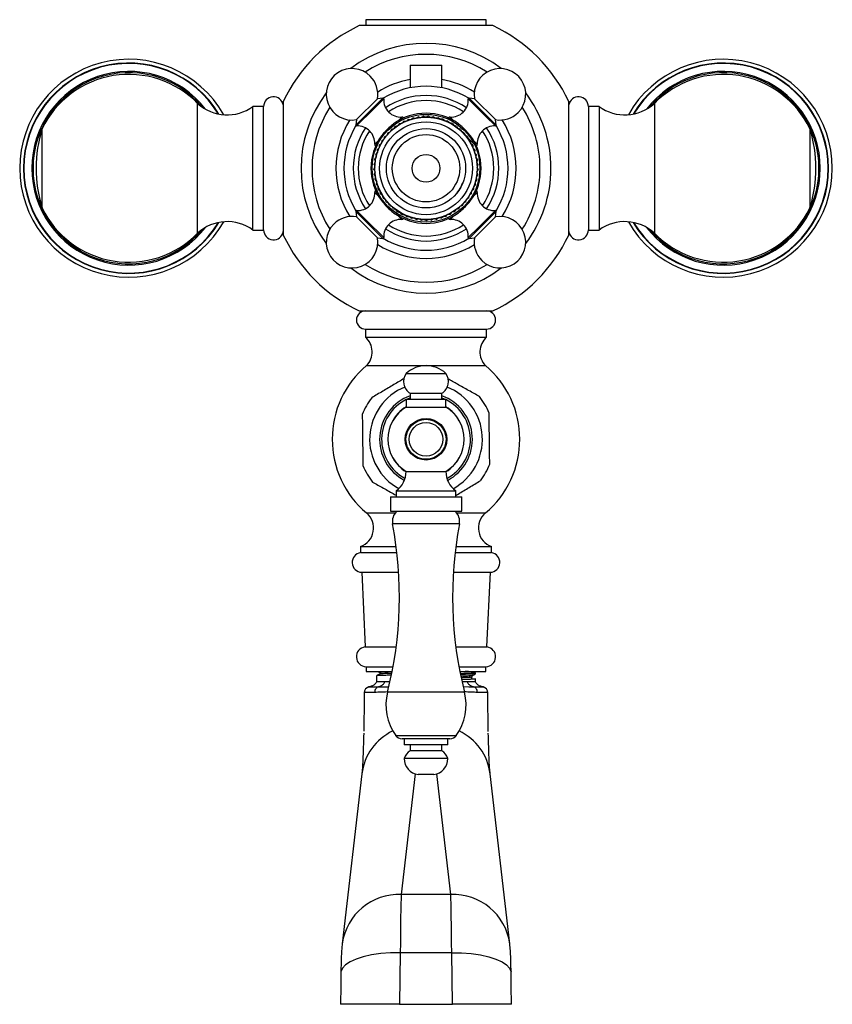
# Model space of a CAD drawing. Units: millimetres. Extents: x 33 to 5532, y 92 to 4170.
# Drawn here: x 2694 to 2899, y 1652 to 1900 of the extents above; entities that cross this region are included whole.
import ezdxf

# ---------------------------------------------------------------- set-up
doc = ezdxf.new("R2010")
doc.units = ezdxf.units.MM
doc.header["$LTSCALE"] = 20

msp = doc.modelspace()

# ---------------------------------------------------------------- linework, layer by layer
at = {"color": 7, "linetype": 'Continuous', "lineweight": 25}
for p, q in [((2813.12, 1898.87), (2779.41, 1898.87)), ((2781.07, 1900.37), (2781.07, 1898.87)), ((2811.47, 1900.37), (2781.07, 1900.37)), ((2811.47, 1898.87), (2811.47, 1900.37)), ((2792.27, 1888.87), (2792.27, 1883.18)), ((2792.27, 1888.87), (2800.27, 1888.87)), ((2800.27, 1883.18), (2800.27, 1888.87)), ((2738.64, 1862.87), (2738.64, 1879.25)), ((2760.27, 1879.72), (2760.27, 1862.87)), ((2778.73, 1875.14), (2784, 1880.4)), ((2785.36, 1880.57), (2784, 1880.4)), ((2808.53, 1880.4), (2807.17, 1880.57)), ((2808.53, 1880.4), (2813.8, 1875.14)), ((2832.27, 1846.01), (2832.27, 1879.72)), ((2853.89, 1879.25), (2853.89, 1862.87)), ((2755.3, 1878.44), (2752.6, 1878.47)), ((2752.6, 1862.87), (2752.6, 1878.47)), ((2755.3, 1862.87), (2755.3, 1878.44)), ((2839.93, 1878.47), (2837.23, 1878.44)), ((2837.23, 1878.44), (2837.23, 1862.87)), ((2839.93, 1878.47), (2839.93, 1862.87)), ((2778.73, 1875.14), (2778.57, 1873.77)), ((2789.59, 1874.2), (2789.19, 1873.65)), ((2789.59, 1874.2), (2790.25, 1874.28)), ((2790.71, 1874.79), (2790.26, 1874.29)), ((2790.63, 1875.57), (2790.62, 1875.59)), ((2790.71, 1874.79), (2791.38, 1874.81)), ((2791.89, 1875.27), (2791.39, 1874.81)), ((2791.89, 1875.27), (2792.56, 1875.22)), ((2793.1, 1875.63), (2792.57, 1875.23)), ((2793.1, 1875.63), (2793.77, 1875.52)), ((2794.35, 1875.88), (2793.78, 1875.53)), ((2794.35, 1875.88), (2795, 1875.71)), ((2795.61, 1876), (2795.01, 1875.71)), ((2795.61, 1876), (2796.24, 1875.77)), ((2796.89, 1876), (2796.26, 1875.77)), ((2796.89, 1876), (2797.49, 1875.71)), ((2798.15, 1875.88), (2797.5, 1875.71)), ((2798.15, 1875.88), (2798.72, 1875.53)), ((2799.4, 1875.64), (2798.73, 1875.53)), ((2799.4, 1875.64), (2799.93, 1875.24)), ((2800.62, 1875.28), (2799.94, 1875.23)), ((2800.62, 1875.28), (2801.11, 1874.82)), ((2801.79, 1874.8), (2801.12, 1874.82)), ((2801.79, 1874.8), (2802.24, 1874.3)), ((2801.92, 1875.59), (2801.9, 1875.57)), ((2802.92, 1874.21), (2802.25, 1874.3)), ((2802.92, 1874.21), (2803.32, 1873.67)), ((2813.97, 1873.77), (2813.8, 1875.14)), ((2699.4, 1862.87), (2699.4, 1872.87)), ((2786.63, 1871.81), (2786.4, 1871.18)), ((2786.63, 1871.81), (2787.24, 1872.08)), ((2787.53, 1872.7), (2787.25, 1872.09)), ((2787.53, 1872.7), (2788.17, 1872.91)), ((2788.52, 1873.5), (2788.18, 1872.92)), ((2788.52, 1873.5), (2789.18, 1873.65)), ((2803.98, 1873.52), (2803.33, 1873.66)), ((2803.98, 1873.52), (2804.33, 1872.94)), ((2804.97, 1872.72), (2804.34, 1872.93)), ((2804.97, 1872.72), (2805.26, 1872.11)), ((2805.88, 1871.84), (2805.27, 1872.11)), ((2805.88, 1871.84), (2806.11, 1871.2)), ((2893.13, 1872.87), (2893.13, 1862.87)), ((2784.47, 1868.68), (2784.98, 1869.12)), ((2785.09, 1869.79), (2784.99, 1869.13)), ((2785.09, 1869.79), (2785.64, 1870.18)), ((2785.81, 1870.84), (2785.64, 1870.19)), ((2785.81, 1870.84), (2786.39, 1871.17)), ((2806.7, 1870.87), (2806.12, 1871.19)), ((2806.7, 1870.87), (2806.87, 1870.21)), ((2806.77, 1870.61), (2808.9, 1868.48)), ((2807.43, 1869.82), (2806.88, 1870.2)), ((2807.43, 1869.82), (2807.53, 1869.16)), ((2808.05, 1868.71), (2807.53, 1869.15)), ((2783.54, 1868.52), (2783.56, 1868.5)), ((2783.57, 1866.31), (2783.99, 1866.83)), ((2783.57, 1866.31), (2783.67, 1865.64)), ((2783.96, 1867.52), (2784.43, 1868)), ((2783.96, 1867.52), (2783.99, 1866.85)), ((2784.47, 1868.68), (2784.43, 1868.01)), ((2808.05, 1868.71), (2808.08, 1868.04)), ((2808.56, 1867.55), (2808.09, 1868.03)), ((2808.56, 1867.55), (2808.53, 1866.87)), ((2808.95, 1866.34), (2808.53, 1866.86)), ((2808.95, 1866.34), (2808.86, 1865.67)), ((2808.97, 1868.5), (2808.99, 1868.52)), ((2783.15, 1863.81), (2783.46, 1864.4)), ((2783.15, 1863.81), (2783.37, 1863.17)), ((2783.3, 1865.07), (2783.67, 1865.63)), ((2783.3, 1865.07), (2783.46, 1864.41)), ((2809.23, 1865.1), (2808.86, 1865.66)), ((2809.23, 1865.1), (2809.07, 1864.44)), ((2809.38, 1863.84), (2809.07, 1864.43)), ((2809.38, 1863.84), (2809.16, 1863.2)), ((2699.4, 1852.87), (2699.4, 1862.87)), ((2738.64, 1846.49), (2738.64, 1862.87)), ((2752.6, 1847.27), (2752.6, 1862.87)), ((2755.3, 1847.29), (2755.3, 1862.87)), ((2760.27, 1862.87), (2760.27, 1846.01)), ((2783.12, 1862.53), (2783.37, 1863.16)), ((2783.12, 1862.53), (2783.4, 1861.92)), ((2783.21, 1861.27), (2783.4, 1861.91)), ((2783.21, 1861.27), (2783.55, 1860.69)), ((2809.32, 1861.3), (2808.99, 1860.72)), ((2809.41, 1862.57), (2809.13, 1861.95)), ((2809.32, 1861.3), (2809.13, 1861.94)), ((2809.41, 1862.57), (2809.16, 1863.19)), ((2837.23, 1862.87), (2837.23, 1847.29)), ((2839.93, 1862.87), (2839.93, 1847.27)), ((2853.89, 1862.87), (2853.89, 1846.49)), ((2893.13, 1862.87), (2893.13, 1852.87)), ((2783.43, 1860.02), (2783.55, 1860.68)), ((2783.43, 1860.02), (2783.82, 1859.47)), ((2783.76, 1858.79), (2783.82, 1859.46)), ((2783.76, 1858.79), (2784.21, 1858.28)), ((2808.78, 1858.82), (2808.33, 1858.31)), ((2809.11, 1860.05), (2808.72, 1859.5)), ((2808.78, 1858.82), (2808.72, 1859.49)), ((2809.11, 1860.05), (2808.98, 1860.71)), ((2783.56, 1857.23), (2783.54, 1857.22)), ((2784.22, 1857.6), (2784.21, 1858.27)), ((2784.22, 1857.6), (2784.71, 1857.14)), ((2784.78, 1856.46), (2784.71, 1857.13)), ((2784.78, 1856.46), (2785.31, 1856.05)), ((2807.77, 1856.49), (2807.23, 1856.08)), ((2807.77, 1856.49), (2807.83, 1857.16)), ((2808.33, 1857.63), (2807.84, 1857.17)), ((2808.33, 1857.63), (2808.33, 1858.3)), ((2808.99, 1857.22), (2808.97, 1857.23)), ((2785.45, 1855.39), (2785.32, 1856.04)), ((2785.45, 1855.39), (2786.02, 1855.03)), ((2786.23, 1854.38), (2786.03, 1855.02)), ((2786.23, 1854.38), (2786.83, 1854.08)), ((2787.09, 1853.45), (2786.83, 1854.07)), ((2805.46, 1853.47), (2805.72, 1854.09)), ((2806.33, 1854.4), (2805.73, 1854.1)), ((2806.33, 1854.4), (2806.52, 1855.04)), ((2807.1, 1855.41), (2806.53, 1855.05)), ((2807.1, 1855.41), (2807.23, 1856.07)), ((2778.57, 1851.97), (2778.73, 1850.6)), ((2787.09, 1853.45), (2787.72, 1853.21)), ((2788.04, 1852.61), (2787.73, 1853.2)), ((2788.04, 1852.61), (2788.69, 1852.43)), ((2789.07, 1851.86), (2788.7, 1852.42)), ((2789.07, 1851.86), (2789.73, 1851.74)), ((2790.17, 1851.22), (2789.74, 1851.74)), ((2802.39, 1851.23), (2802.81, 1851.75)), ((2803.49, 1851.88), (2802.82, 1851.76)), ((2803.49, 1851.88), (2803.86, 1852.44)), ((2804.51, 1852.63), (2803.86, 1852.44)), ((2804.51, 1852.63), (2804.83, 1853.22)), ((2805.46, 1853.47), (2804.84, 1853.23)), ((2813.8, 1850.6), (2813.97, 1851.97)), ((2784, 1845.33), (2778.73, 1850.6)), ((2790.17, 1851.22), (2790.84, 1851.17)), ((2790.62, 1850.15), (2790.63, 1850.16)), ((2791.32, 1850.68), (2790.85, 1851.16)), ((2791.32, 1850.68), (2791.99, 1850.7)), ((2792.52, 1850.26), (2792, 1850.69)), ((2792.52, 1850.26), (2793.19, 1850.34)), ((2793.75, 1849.96), (2793.2, 1850.34)), ((2793.75, 1849.96), (2794.41, 1850.1)), ((2795.01, 1849.78), (2794.42, 1850.1)), ((2795.01, 1849.78), (2795.65, 1849.98)), ((2796.28, 1849.72), (2795.66, 1849.98)), ((2796.28, 1849.72), (2796.9, 1849.98)), ((2797.55, 1849.78), (2796.91, 1849.98)), ((2797.55, 1849.78), (2798.14, 1850.11)), ((2798.81, 1849.97), (2798.15, 1850.11)), ((2798.81, 1849.97), (2799.36, 1850.35)), ((2800.04, 1850.27), (2799.37, 1850.35)), ((2800.04, 1850.27), (2800.56, 1850.7)), ((2801.24, 1850.7), (2800.57, 1850.71)), ((2801.24, 1850.7), (2801.71, 1851.17)), ((2802.39, 1851.23), (2801.72, 1851.18)), ((2801.9, 1850.16), (2801.92, 1850.15)), ((2813.8, 1850.6), (2808.53, 1845.33)), ((2752.6, 1847.27), (2755.3, 1847.29)), ((2837.23, 1847.29), (2839.93, 1847.27)), ((2784, 1845.33), (2785.36, 1845.17)), ((2807.17, 1845.17), (2808.53, 1845.33)), ((2779.41, 1826.87), (2813.12, 1826.87)), ((2781.02, 1822.27), (2781.02, 1820.27)), ((2781.02, 1822.27), (2811.52, 1822.27)), ((2811.52, 1820.27), (2811.52, 1822.27)), ((2781.02, 1820.27), (2811.52, 1820.27)), ((2781.27, 1813.07), (2811.27, 1813.07)), ((2791.27, 1811.07), (2796.27, 1811.07)), ((2796.27, 1811.07), (2801.27, 1811.07)), ((2791.27, 1804.57), (2791.27, 1802.57)), ((2791.27, 1804.57), (2796.27, 1804.57)), ((2792.27, 1806.07), (2792.27, 1804.57)), ((2792.27, 1806.07), (2796.27, 1806.07)), ((2796.27, 1806.07), (2800.27, 1806.07)), ((2796.27, 1804.57), (2801.27, 1804.57)), ((2800.27, 1804.57), (2800.27, 1806.07)), ((2800.27, 1804.93), (2801.11, 1804.57)), ((2801.27, 1802.57), (2801.27, 1804.57)), ((2791.27, 1802.57), (2796.27, 1802.57)), ((2796.27, 1802.57), (2801.27, 1802.57)), ((2791.27, 1786.37), (2796.27, 1786.37)), ((2796.27, 1786.37), (2801.27, 1786.37)), ((2787.27, 1779.97), (2787.27, 1776.37)), ((2787.27, 1779.97), (2796.27, 1779.97)), ((2788.77, 1781.47), (2788.77, 1779.97)), ((2788.77, 1781.47), (2796.27, 1781.47)), ((2796.27, 1781.47), (2803.77, 1781.47)), ((2796.27, 1779.97), (2805.27, 1779.97)), ((2803.77, 1779.97), (2803.77, 1781.47)), ((2805.27, 1776.37), (2805.27, 1779.97)), ((2787.27, 1776.37), (2796.27, 1776.37)), ((2788.99, 1776.37), (2788.87, 1776.25)), ((2803.66, 1776.25), (2788.87, 1776.25)), ((2796.27, 1776.37), (2805.27, 1776.37)), ((2803.66, 1776.25), (2803.54, 1776.37)), ((2779.77, 1767.37), (2779.77, 1765.87)), ((2779.77, 1767.37), (2788.75, 1767.37)), ((2803.78, 1767.37), (2812.77, 1767.37)), ((2812.77, 1765.87), (2812.77, 1767.37)), ((2779.77, 1765.87), (2788.93, 1765.87)), ((2803.6, 1765.87), (2812.77, 1765.87)), ((2780.04, 1760.9), (2780.89, 1742.05)), ((2780.04, 1760.9), (2789.37, 1760.9)), ((2803.16, 1760.9), (2812.5, 1760.9)), ((2811.65, 1742.05), (2812.5, 1760.9)), ((2780.89, 1742.05), (2788.74, 1742.05)), ((2803.79, 1742.05), (2811.65, 1742.05)), ((2781.17, 1737.07), (2781.17, 1735.87)), ((2781.17, 1737.07), (2787.96, 1737.07)), ((2804.57, 1737.07), (2811.37, 1737.07)), ((2811.37, 1735.87), (2811.37, 1737.07)), ((2781.17, 1735.87), (2787.73, 1735.87)), ((2783.77, 1734.74), (2783.77, 1733.37)), ((2804.8, 1735.87), (2811.37, 1735.87)), ((2808.77, 1735.31), (2808.77, 1735.5)), ((2808.77, 1733.37), (2808.77, 1734)), ((2780.7, 1730.51), (2780.68, 1730.5)), ((2781.88, 1731.97), (2781.88, 1731.97)), ((2781.88, 1731.97), (2781.88, 1731.97)), ((2810.65, 1731.97), (2810.65, 1731.97)), ((2810.65, 1731.97), (2810.65, 1731.97)), ((2811.86, 1730.5), (2811.83, 1730.51)), ((2796.27, 1718.87), (2790.24, 1718.87)), ((2790.77, 1718.87), (2790.77, 1717.37)), ((2801.77, 1717.37), (2790.77, 1717.37)), ((2792.27, 1717.37), (2792.27, 1715.87)), ((2802.29, 1718.87), (2796.27, 1718.87)), ((2800.27, 1715.87), (2800.27, 1717.37)), ((2801.77, 1717.37), (2801.77, 1718.87)), ((2800.27, 1715.87), (2792.27, 1715.87)), ((2801.77, 1713.87), (2790.77, 1713.87)), ((2780.08, 1710.02), (2775.12, 1667.17)), ((2798.27, 1709.87), (2794.27, 1709.87)), ((2812.45, 1710.02), (2812.42, 1710.27)), ((2817.41, 1667.17), (2812.45, 1710.02)), ((2802.51, 1679.59), (2790.02, 1679.59)), ((2789.78, 1664.89), (2789.58, 1651.87)), ((2802.75, 1664.89), (2789.78, 1664.89)), ((2802.95, 1651.87), (2802.75, 1664.89)), ((2774.81, 1660.09), (2774.8, 1659.79)), ((2817.73, 1659.79), (2817.72, 1660.09)), ((2774.8, 1659.79), (2774.75, 1656.46)), ((2817.78, 1656.46), (2817.73, 1659.79)), ((2774.75, 1656.46), (2774.68, 1651.87)), ((2774.75, 1656.41), (2774.68, 1651.87)), ((2774.75, 1656.41), (2774.75, 1656.46)), ((2817.85, 1651.87), (2817.78, 1656.46)), ((2817.78, 1656.46), (2817.78, 1656.41)), ((2817.85, 1651.87), (2817.78, 1656.41)), ((2789.58, 1651.87), (2774.68, 1651.87)), ((2789.58, 1651.87), (2802.95, 1651.87)), ((2817.85, 1651.87), (2802.95, 1651.87))]:
    msp.add_line(p, q, dxfattribs=at)
at = {"color": 8, "linetype": 'Continuous', "lineweight": 25}
for p, q in [((2778.57, 1873.77), (2785.36, 1880.57)), ((2785.59, 1880.36), (2783.11, 1877.88)), ((2811.28, 1876.02), (2806.94, 1880.36)), ((2807.17, 1880.57), (2813.97, 1873.77)), ((2783.11, 1877.88), (2778.77, 1873.55)), ((2789.25, 1874.87), (2790.17, 1875.79)), ((2802.36, 1875.79), (2803.28, 1874.87)), ((2813.76, 1873.55), (2811.28, 1876.02)), ((2783.34, 1868.96), (2784.27, 1869.89)), ((2808.26, 1869.89), (2809.19, 1868.96)), ((2784.27, 1855.85), (2783.34, 1856.78)), ((2809.19, 1856.78), (2808.26, 1855.85)), ((2785.36, 1845.17), (2778.57, 1851.97)), ((2778.77, 1852.19), (2781.25, 1849.71)), ((2813.97, 1851.97), (2807.17, 1845.17)), ((2809.42, 1847.85), (2813.76, 1852.19)), ((2781.25, 1849.71), (2785.59, 1845.38)), ((2790.17, 1849.94), (2789.25, 1850.87)), ((2803.28, 1850.87), (2802.36, 1849.94)), ((2806.94, 1845.38), (2809.42, 1847.85)), ((2781.27, 1775.87), (2788.51, 1775.87)), ((2804.02, 1775.87), (2811.27, 1775.87)), ((2804.71, 1773.12), (2787.82, 1773.12)), ((2785.81, 1733.37), (2787.18, 1733.37)), ((2805.47, 1733.37), (2806.72, 1733.37)), ((2805.97, 1730.67), (2786.56, 1730.67)), ((2788.62, 1719.71), (2796.27, 1719.71)), ((2796.27, 1719.71), (2803.92, 1719.71)), ((2793.55, 1710.03), (2790.02, 1679.59)), ((2802.51, 1679.59), (2798.98, 1710.03))]:
    msp.add_line(p, q, dxfattribs=at)
at = {"color": 7, "linetype": 'Continuous', "lineweight": 25, "flags": 128}
for points in [[(2791.43, 1804.57), (2792.21, 1804.91), (2792.27, 1804.93)], [(2789.78, 1664.89), (2787.27, 1664.85), (2784.83, 1664.66), (2782.54, 1664.33), (2780.44, 1663.86), (2778.61, 1663.27), (2777.1, 1662.58), (2775.94, 1661.8), (2775.17, 1660.97), (2774.81, 1660.09)], [(2802.75, 1664.89), (2805.26, 1664.85), (2807.7, 1664.66), (2809.99, 1664.33), (2812.09, 1663.86), (2813.92, 1663.27), (2815.44, 1662.58), (2816.6, 1661.8), (2817.37, 1660.97), (2817.72, 1660.09)]]:
    msp.add_lwpolyline(points, dxfattribs=at)
at = {"color": 8, "linetype": 'Continuous', "lineweight": 25, "flags": 128}
msp.add_lwpolyline([(2805.74, 1732.04), (2807.06, 1732.01), (2808.26, 1731.99), (2808.26, 1731.99), (2808.26, 1731.99)], dxfattribs=at)
at = {"color": 7, "linetype": 'Continuous', "lineweight": 25}
for centre, radius in [((2796.27, 1862.87), 13.6), ((2796.27, 1862.87), 12.9), ((2796.27, 1862.87), 11.71), ((2796.27, 1862.87), 10), ((2796.27, 1862.87), 8.5), ((2796.27, 1862.87), 3.5), ((2796.27, 1794.47), 5.25), ((2796.27, 1794.47), 5.05), ((2796.27, 1794.47), 4.25)]:
    msp.add_circle(centre, radius, dxfattribs=at)
for centre, radius, start, end in [((2796.27, 1862.87), 39.75, 115.0876, 154.9124), ((2796.27, 1862.87), 39.75, 25.0876, 64.9124), ((2796.27, 1862.87), 31.53, 52.9446, 127.0554), ((2796.27, 1862.87), 28.75, 57.6292, 122.3708), ((2721.27, 1862.87), 27.5, 29.4109, 180), ((2871.27, 1862.87), 27.5, 209.4109, 150.5891), ((2721.27, 1862.26), 24.3, 44.3488, 154.1209), ((2777.6, 1881.54), 6.5, 45, 280.0349), ((2777.6, 1881.54), 6.5, 349.9651, 45), ((2814.93, 1881.54), 6.5, 315, 190.0349), ((2871.27, 1862.26), 24.3, 25.8791, 135.6512), ((2796.27, 1862.87), 22.75, 100.1263, 122.3992), ((2796.27, 1862.87), 22.75, 57.6008, 79.8737), ((2796.27, 1862.87), 31.53, 142.9446, 217.0554), ((2796.27, 1862.87), 20.7, 90, 121.3748), ((2796.27, 1862.87), 18.36, 90, 123.7433), ((2796.27, 1862.87), 20.7, 58.6252, 90), ((2796.27, 1862.87), 18.36, 56.2567, 90), ((2796.27, 1862.87), 31.53, 0, 37.0554), ((2746.1, 1887.34), 11, 227.3423, 306.2617), ((2757.8, 1878.42), 2.5, 9.8689, 179.4271), ((2785.39, 1880.37), 0.2, 356.9847, 96.8924), ((2789.93, 1880.13), 4.34, 176.9847, 273.2791), ((2796.27, 1862.87), 17.1, 90, 123.599), ((2796.27, 1862.87), 17.1, 56.401, 90), ((2802.6, 1880.13), 4.34, 266.7209, 3.0153), ((2807.14, 1880.37), 0.2, 83.1076, 183.0153), ((2834.73, 1878.42), 2.5, 0.5729, 170.1311), ((2846.43, 1887.34), 11, 233.7383, 312.6577), ((2796.27, 1862.87), 28.75, 147.6292, 212.3708), ((2796.27, 1862.87), 13.9, 54.0209, 125.9791), ((2814.93, 1881.54), 6.5, 259.9651, 315), ((2796.27, 1862.87), 28.75, 0, 32.3708), ((2796.27, 1862.87), 22.75, 147.6008, 212.3992), ((2778.76, 1873.75), 0.2, 173.1076, 273.0153), ((2790.2, 1875.29), 0.5, 33.4949, 93.2791), ((2802.33, 1875.29), 0.5, 86.7209, 146.5051), ((2813.77, 1873.75), 0.2, 266.9847, 6.8924), ((2796.27, 1862.87), 22.75, 327.6008, 32.3992), ((2731.99, 1862.87), 34.08, 162.9385, 197.0615), ((2796.27, 1862.87), 20.7, 148.6252, 211.3748), ((2796.27, 1862.87), 18.36, 146.2567, 213.7433), ((2779, 1869.21), 4.34, 356.7209, 93.0153), ((2796.27, 1862.87), 17.1, 146.401, 213.599), ((2813.53, 1869.21), 4.34, 86.9847, 183.2791), ((2796.27, 1862.87), 17.1, 326.401, 33.599), ((2796.27, 1862.87), 18.36, 326.2567, 33.7433), ((2796.27, 1862.87), 20.7, 328.6252, 31.3748), ((2860.55, 1862.87), 34.08, 342.9385, 17.0615), ((2796.27, 1862.87), 13.9, 144.0209, 215.9791), ((2783.84, 1868.93), 0.5, 176.7209, 236.5051), ((2796.27, 1862.87), 13.9, 324.0209, 35.9791), ((2808.69, 1868.93), 0.5, 303.4949, 3.2791), ((2721.27, 1862.87), 27.5, 180, 330.5891), ((2796.27, 1862.87), 28.75, 327.6292, 0), ((2796.27, 1862.87), 31.53, 322.9446, 0), ((2796.27, 1862.87), 10, 315, 337.9151), ((2779, 1856.53), 4.34, 266.9847, 3.2791), ((2783.84, 1856.81), 0.5, 123.4949, 183.2791), ((2808.69, 1856.81), 0.5, 356.7209, 56.5051), ((2813.53, 1856.53), 4.34, 176.7209, 273.0153), ((2721.27, 1863.47), 24.3, 205.8791, 315.6512), ((2778.76, 1851.99), 0.2, 86.9847, 186.8924), ((2796.27, 1862.87), 13.9, 234.0209, 305.9791), ((2813.77, 1851.99), 0.2, 353.1076, 93.0153), ((2871.27, 1863.47), 24.3, 224.3488, 334.1209), ((2746.1, 1838.4), 11, 53.7383, 132.6577), ((2777.6, 1844.2), 6.5, 79.9651, 135), ((2789.93, 1845.61), 4.34, 86.7209, 183.0153), ((2790.2, 1850.44), 0.5, 266.7209, 326.5051), ((2802.33, 1850.44), 0.5, 213.4949, 273.2791), ((2802.6, 1845.61), 4.34, 356.9847, 93.2791), ((2814.93, 1844.2), 6.5, 225, 100.0349), ((2846.43, 1838.4), 11, 47.3423, 126.2617), ((2757.8, 1847.32), 2.5, 180.5729, 350.1311), ((2777.6, 1844.2), 6.5, 135, 10.0349), ((2796.27, 1862.87), 18.36, 236.2567, 303.7433), ((2796.27, 1862.87), 17.1, 236.401, 303.599), ((2834.73, 1847.32), 2.5, 189.8689, 359.4271), ((2796.27, 1862.87), 39.75, 205.0876, 244.9124), ((2785.39, 1845.37), 0.2, 263.1076, 3.0153), ((2796.27, 1862.87), 20.7, 238.6252, 301.3748), ((2807.14, 1845.37), 0.2, 176.9847, 276.8924), ((2814.93, 1844.2), 6.5, 169.9651, 225), ((2796.27, 1862.87), 39.75, 295.0876, 334.9124), ((2796.27, 1862.87), 22.75, 237.6008, 302.3992), ((2796.27, 1862.87), 31.53, 232.9446, 307.0554), ((2796.27, 1862.87), 28.75, 237.6292, 302.3708), ((2781.02, 1824.57), 2.3, 90, 270), ((2811.52, 1824.57), 2.3, 270, 90), ((2777.68, 1816.55), 5, 315.8983, 48.079), ((2814.86, 1816.55), 5, 131.921, 224.1017), ((2796.9, 1794.47), 24.3, 130.0546, 229.9454), ((2796.27, 1805.82), 7.25, 46.3972, 133.6028), ((2795.63, 1794.47), 24.3, 310.0546, 49.9454), ((2794.11, 1809.04), 3.5, 144.5004, 238.1194), ((2798.42, 1809.04), 3.5, 301.8806, 35.4996), ((2796.27, 1794.47), 14.22, 112.138, 241.1782), ((2796.27, 1794.47), 14.23, 298.8218, 67.862), ((2796.27, 1794.47), 17.25, 142.6014, 158.7093), ((2796.27, 1794.47), 11.2, 116.5148, 241.9384), ((2796.27, 1794.47), 11.2, 298.0616, 63.4852), ((2796.27, 1794.47), 17.25, 22.6014, 38.7093), ((2796, 1794.47), 9.38, 120.282, 239.718), ((2796.54, 1794.47), 9.38, 300.282, 59.718), ((2796.27, 1794.47), 17.25, 202.6014, 218.7093), ((2796.27, 1794.47), 17.25, 322.6014, 338.7093), ((2785.21, 1786.37), 6.05, 305.9383, 0), ((2807.32, 1786.37), 6.05, 180, 234.0617), ((2778.03, 1772.06), 5, 290.3217, 49.6623), ((2791.13, 1773.75), 3.36, 132.102, 190.8284), ((2801.4, 1773.75), 3.36, 349.1716, 47.898), ((2814.5, 1772.06), 5, 130.3377, 249.6783), ((2691.72, 1754.74), 97.84, 345.7584, 10.8284), ((2900.81, 1754.74), 97.84, 169.1716, 194.2416), ((2780.14, 1763.4), 2.5, 98.5679, 267.6513), ((2812.39, 1763.4), 2.5, 272.3487, 81.4321), ((2781.2, 1739.57), 2.5, 97.2107, 269.2255), ((2811.33, 1739.57), 2.5, 270.7745, 82.7893), ((2782.17, 1730.5), 1.5, 101.2572, 180.0185), ((2799.41, 1727.41), 13.26, 165.7584, 215.4968), ((2793.12, 1727.41), 13.26, 324.5032, 14.2416), ((2810.36, 1730.5), 1.5, 359.9815, 78.7428), ((2790.24, 1720.87), 2, 215.4968, 270), ((2802.29, 1720.87), 2, 270, 324.5032), ((2794.56, 1712.59), 4, 124.9201, 161.3401), ((2797.98, 1712.59), 4, 18.6599, 55.0799), ((2794.78, 1713.85), 4.01, 179.7002, 262.6717), ((2797.75, 1713.85), 4.01, 277.3283, 0.2998)]:
    msp.add_arc(centre, radius, start, end, dxfattribs=at)
at = {"color": 8, "linetype": 'Continuous', "lineweight": 25}
for centre, radius, start, end in [((2721.27, 1862.87), 26.55, 30.9777, 329.0223), ((2721.27, 1862.87), 26.45, 31.1847, 328.8153), ((2871.27, 1862.87), 26.55, 0, 149.0223), ((2871.27, 1862.87), 26.45, 0, 148.8153), ((2721.27, 1862.87), 24.45, 37.6136, 322.3864), ((2721.27, 1862.87), 24.14, 39.756, 320.244), ((2871.27, 1862.87), 24.45, 0, 142.3864), ((2871.27, 1862.87), 24.14, 0, 140.244), ((2871.27, 1862.87), 26.55, 210.9777, 0), ((2871.27, 1862.87), 26.45, 211.1847, 0), ((2871.27, 1862.87), 24.45, 217.6136, 0), ((2871.27, 1862.87), 24.14, 219.756, 0), ((2796.27, 1794.47), 11.7, 109.9915, 242.3055), ((2796.27, 1794.47), 11.7, 297.6945, 70.0085), ((2796.27, 1794.47), 9.62, 121.309, 153.9459), ((2796.27, 1794.47), 9.62, 26.0541, 58.691), ((2796.27, 1794.47), 9.62, 206.0541, 238.6827), ((2796.27, 1794.47), 9.62, 301.3173, 333.9459), ((2793.89, 1708.29), 13.92, 115.5588, 172.8523), ((2798.64, 1708.29), 13.92, 7.1477, 64.4412), ((2789.43, 1665.16), 14.44, 87.624, 172.0067), ((2803.11, 1665.16), 14.44, 7.9923, 92.3761)]:
    msp.add_arc(centre, radius, start, end, dxfattribs=at)
at = {"color": 7, "linetype": 'Continuous', "lineweight": 25}
for centre, start_param, end_param in [((2790.16, 1656.02), 0.339837, 1.208121), ((2802.37, 1656.02), 5.075064, 5.943348)]:
    msp.add_ellipse(centre, major_axis=(0, 25), ratio=0.016364, start_param=start_param, end_param=end_param, dxfattribs=at)
for points, knots in [([(2788.1, 1874.12), (2787.7, 1873.78), (2786.91, 1873.12), (2785.82, 1872.01), (2785.26, 1871.33), (2785.02, 1871.03)], [0, 0, 0, 0, 0.365023, 0.730378, 1, 1, 1, 1]), ([(2807.51, 1871.03), (2807.18, 1871.43), (2806.52, 1872.23), (2805.41, 1873.31), (2804.72, 1873.88), (2804.43, 1874.12)], [0, 0, 0, 0, 0.365023, 0.730378, 1, 1, 1, 1]), ([(2785.02, 1854.7), (2785.35, 1854.31), (2786.01, 1853.51), (2787.12, 1852.43), (2787.81, 1851.86), (2788.1, 1851.62)], [0, 0, 0, 0, 0.365023, 0.730378, 1, 1, 1, 1]), ([(2804.43, 1851.62), (2804.83, 1851.95), (2805.62, 1852.62), (2806.71, 1853.73), (2807.27, 1854.41), (2807.51, 1854.7)], [0, 0, 0, 0, 0.365023, 0.730378, 1, 1, 1, 1]), ([(2790.77, 1809.81), (2789.91, 1809.3), (2788.11, 1808.24), (2785.32, 1806.58), (2783.49, 1805.5), (2782.56, 1804.95)], [0, 0, 0, 0, 0.311946, 0.650451, 1, 1, 1, 1]), ([(2809.73, 1805.26), (2808.83, 1805.76), (2807.03, 1806.77), (2804.33, 1808.29), (2802.58, 1809.27), (2801.78, 1809.72)], [0, 0, 0, 0, 0.346999, 0.700947, 1, 1, 1, 1]), ([(2780.19, 1800.73), (2780.21, 1799.61), (2780.23, 1797.34), (2780.27, 1793.94), (2780.31, 1790.74), (2780.33, 1788.81), (2780.34, 1787.84)], [0, 0, 0, 0, 0.2670656, 0.5412165, 0.7678843, 1, 1, 1, 1]), ([(2812.34, 1788.2), (2812.33, 1789.33), (2812.3, 1791.6), (2812.26, 1794.99), (2812.22, 1798.2), (2812.2, 1800.12), (2812.19, 1801.1)], [0, 0, 0, 0, 0.267066, 0.541217, 0.767884, 1, 1, 1, 1]), ([(2782.8, 1783.68), (2783.7, 1783.18), (2785.5, 1782.16), (2787.54, 1781.02), (2788.63, 1780.41), (2788.77, 1780.33)], [0, 0, 0, 0, 0.460978, 0.931186, 1, 1, 1, 1]), ([(2803.77, 1780.31), (2803.96, 1780.43), (2805.09, 1781.1), (2807.21, 1782.36), (2809.04, 1783.44), (2809.97, 1783.99)], [0, 0, 0, 0, 0.092824, 0.539131, 1, 1, 1, 1]), ([(2787.44, 1734.93), (2786.98, 1734.92), (2785.62, 1734.88), (2784.36, 1734.82), (2783.64, 1734.77), (2783.8, 1734.75), (2783.82, 1734.74)], [0, 0, 0, 0, 0.19734, 0.577279, 0.953692, 1, 1, 1, 1]), ([(2784.59, 1735.22), (2784.45, 1735.14), (2784.18, 1734.99), (2783.91, 1734.83), (2783.77, 1734.75)], [0, 0, 0, 0, 0.501824, 1, 1, 1, 1]), ([(2784.19, 1735.87), (2784.2, 1735.86), (2784.34, 1735.77), (2784.5, 1735.69), (2784.63, 1735.61)], [0, 0, 0, 0, 0.091645, 1, 1, 1, 1]), ([(2784.58, 1735.59), (2784.58, 1735.53), (2784.58, 1735.4), (2784.58, 1735.28), (2784.58, 1735.22)], [0, 0, 0, 0, 0.507429, 1, 1, 1, 1]), ([(2787.52, 1735.39), (2787.31, 1735.38), (2787.04, 1735.37), (2786.15, 1735.34), (2785, 1735.29), (2784.72, 1735.25), (2784.59, 1735.22)], [0, 0, 0, 0, 0.110468, 0.141438, 0.574398, 1, 1, 1, 1]), ([(2787.58, 1735.76), (2786.98, 1735.74), (2785.66, 1735.7), (2784.75, 1735.65), (2784.74, 1735.62), (2784.73, 1735.61)], [0, 0, 0, 0, 0.3971333, 0.8661105, 1, 1, 1, 1]), ([(2806.95, 1735.87), (2806.63, 1735.85), (2806.16, 1735.82), (2805.26, 1735.8), (2805, 1735.79)], [0, 0, 0, 0, 0.701235, 1, 1, 1, 1]), ([(2808.71, 1735.5), (2808.73, 1735.49), (2808.9, 1735.47), (2808.31, 1735.43), (2807.05, 1735.36), (2806, 1735.33), (2805.15, 1735.31), (2805.09, 1735.31)], [0, 0, 0, 0, 0.044439, 0.416559, 0.671165, 0.977915, 1, 1, 1, 1]), ([(2808.71, 1735.31), (2808.73, 1735.3), (2808.9, 1735.28), (2808.18, 1735.23), (2806.93, 1735.17), (2805.58, 1735.13), (2805.13, 1735.12)], [0, 0, 0, 0, 0.045202, 0.423711, 0.805826, 1, 1, 1, 1]), ([(2807.93, 1734.83), (2807.79, 1734.81), (2807.49, 1734.76), (2806.4, 1734.71), (2805.4, 1734.68), (2805.22, 1734.67)], [0, 0, 0, 0, 0.441216, 0.895766, 1, 1, 1, 1]), ([(2807.94, 1734.08), (2807.82, 1734.16), (2807.58, 1734.32), (2807.31, 1734.47), (2807.18, 1734.55)], [0, 0, 0, 0, 0.498996, 1, 1, 1, 1]), ([(2807.94, 1735.58), (2807.82, 1735.66), (2807.68, 1735.76), (2807.51, 1735.85), (2807.48, 1735.87)], [0, 0, 0, 0, 0.816421, 1, 1, 1, 1]), ([(2807.94, 1734.83), (2808.08, 1734.91), (2808.35, 1735.06), (2808.62, 1735.22), (2808.76, 1735.3)], [0, 0, 0, 0, 0.498161, 1, 1, 1, 1]), ([(2807.95, 1734.46), (2807.95, 1734.53), (2807.95, 1734.65), (2807.95, 1734.77), (2807.95, 1734.83)], [0, 0, 0, 0, 0.5025073, 1, 1, 1, 1]), ([(2783.77, 1733.37), (2783.76, 1733.3), (2783.75, 1733.15), (2783.61, 1732.85), (2783.25, 1732.48), (2782.62, 1732.16), (2782.12, 1732.03), (2781.85, 1731.97)], [0, 0, 0, 0, 0.081564, 0.171759, 0.391823, 0.67411, 1, 1, 1, 1]), ([(2784.27, 1731.99), (2784.55, 1732.07), (2784.95, 1732.2), (2785.4, 1732.52), (2785.63, 1732.79), (2785.79, 1733.07), (2785.8, 1733.28), (2785.81, 1733.37)], [0, 0, 0, 0, 0.412502, 0.598659, 0.756061, 0.887096, 1, 1, 1, 1]), ([(2807.9, 1734.46), (2807.92, 1734.46), (2808.08, 1734.44), (2807.38, 1734.39), (2806.43, 1734.33), (2805.45, 1734.31), (2805.29, 1734.3)], [0, 0, 0, 0, 0.05008, 0.479942, 0.913899, 1, 1, 1, 1]), ([(2808.71, 1734), (2808.73, 1733.99), (2808.9, 1733.97), (2808.29, 1733.93), (2807.13, 1733.87), (2805.99, 1733.83), (2805.39, 1733.82)], [0, 0, 0, 0, 0.046439, 0.435311, 0.701378, 1, 1, 1, 1]), ([(2806.72, 1733.37), (2806.73, 1733.28), (2806.75, 1733.07), (2806.9, 1732.79), (2807.14, 1732.52), (2807.58, 1732.2), (2807.98, 1732.07), (2808.26, 1731.99)], [0, 0, 0, 0, 0.112904, 0.243939, 0.401341, 0.587498, 1, 1, 1, 1]), ([(2810.68, 1731.97), (2810.41, 1732.03), (2809.91, 1732.16), (2809.28, 1732.48), (2808.92, 1732.85), (2808.78, 1733.15), (2808.77, 1733.3), (2808.77, 1733.37)], [0, 0, 0, 0, 0.3258893, 0.608178, 0.8282427, 0.918437, 1, 1, 1, 1]), ([(2780.66, 1730.71), (2780.66, 1730.23), (2780.66, 1728.84), (2780.64, 1726.56), (2780.61, 1723.94), (2780.58, 1722), (2780.56, 1721), (2780.55, 1720.79)], [0, 0, 0, 0, 0.138607, 0.402243, 0.66564, 0.928378, 1, 1, 1, 1]), ([(2781.88, 1731.97), (2781.95, 1731.97), (2782.06, 1731.97), (2783.11, 1731.98), (2783.92, 1731.98), (2784.27, 1731.99)], [0, 0, 0, 0, 0.472552, 0.773503, 1, 1, 1, 1]), ([(2808.26, 1731.99), (2808.65, 1731.98), (2809.46, 1731.98), (2810.48, 1731.97), (2810.58, 1731.97), (2810.65, 1731.97)], [0, 0, 0, 0, 0.260029, 0.527465, 1, 1, 1, 1]), ([(2811.98, 1720.76), (2811.96, 1721.55), (2811.93, 1723.15), (2811.9, 1725.73), (2811.88, 1728.27), (2811.87, 1729.94), (2811.87, 1730.71)], [0, 0, 0, 0, 0.254565, 0.51602, 0.778457, 1, 1, 1, 1]), ([(2780.55, 1720.32), (2780.52, 1719.09), (2780.45, 1716.59), (2780.33, 1713.69), (2780.22, 1711.53), (2780.14, 1710.61), (2780.1, 1710.2)], [0, 0, 0, 0, 0.285972, 0.579949, 0.815262, 1, 1, 1, 1]), ([(2812.44, 1710.14), (2812.41, 1710.46), (2812.32, 1711.34), (2812.21, 1713.38), (2812.1, 1716.08), (2812.03, 1718.43), (2811.99, 1719.91), (2811.98, 1720.32)], [0, 0, 0, 0, 0.153767, 0.428325, 0.666379, 0.909318, 1, 1, 1, 1]), ([(2780.12, 1710.36), (2780.11, 1710.34), (2780.1, 1710.16), (2780.09, 1710.09), (2780.08, 1710.02)], [0, 0, 0, 0, 0.127219, 1, 1, 1, 1]), ([(2774.96, 1665.11), (2774.95, 1664.94), (2774.89, 1664.15), (2774.84, 1662.27), (2774.81, 1660.59), (2774.81, 1660.09)], [0, 0, 0, 0, 0.16254, 0.747853, 1, 1, 1, 1]), ([(2775.12, 1667.17), (2775.1, 1666.92), (2775.02, 1666.23), (2774.98, 1665.55), (2774.96, 1665.11)], [0, 0, 0, 0, 0.3652205, 1, 1, 1, 1]), ([(2817.57, 1665.13), (2817.57, 1665.23), (2817.53, 1665.96), (2817.47, 1666.61), (2817.41, 1667.17)], [0, 0, 0, 0, 0.133922, 1, 1, 1, 1]), ([(2817.72, 1660.09), (2817.72, 1660.59), (2817.69, 1662.26), (2817.64, 1664.16), (2817.58, 1664.95), (2817.57, 1665.13)], [0, 0, 0, 0, 0.24688, 0.830351, 1, 1, 1, 1])]:
    msp.add_open_spline(points, degree=3, knots=knots, dxfattribs=at)
at = {"color": 8, "linetype": 'Continuous', "lineweight": 25}
for points in [[(2783.77, 1733.37), (2783.86, 1733.37), (2784.04, 1733.37), (2785.22, 1733.37), (2785.81, 1733.37)], [(2806.72, 1733.37), (2807.31, 1733.37), (2808.49, 1733.37), (2808.67, 1733.37), (2808.77, 1733.37)]]:
    msp.add_open_spline(points, degree=3, dxfattribs=at)
for points, knots in [([(2783.3, 1730.59), (2783.3, 1730.59), (2782.83, 1730.58), (2781.98, 1730.56), (2781.15, 1730.53), (2780.71, 1730.52), (2780.7, 1730.51), (2780.7, 1730.51)], [0, 0, 0, 0, 0.0018772, 0.2785377, 0.5632351, 0.8126532, 1, 1, 1, 1]), ([(2786.45, 1730.7), (2785.93, 1730.68), (2784.73, 1730.64), (2783.82, 1730.61), (2783.3, 1730.59)], [0, 0, 0, 0, 0.4393289, 1, 1, 1, 1]), ([(2784.27, 1731.99), (2784.27, 1731.99), (2784.71, 1732), (2785.48, 1732.01), (2786.46, 1732.03), (2786.84, 1732.04)], [0, 0, 0, 0, 0.000016, 0.608001, 1, 1, 1, 1]), ([(2809.23, 1730.59), (2808.73, 1730.61), (2807.79, 1730.65), (2806.57, 1730.69), (2806, 1730.71)], [0, 0, 0, 0, 0.53232, 1, 1, 1, 1]), ([(2811.83, 1730.51), (2811.83, 1730.51), (2811.82, 1730.52), (2811.38, 1730.53), (2810.57, 1730.56), (2809.68, 1730.58), (2809.23, 1730.59)], [0, 0, 0, 0, 0.181176, 0.436534, 0.714207, 1, 1, 1, 1])]:
    msp.add_open_spline(points, degree=3, knots=knots, dxfattribs=at)
at = {"color": 7, "linetype": 'Continuous', "lineweight": 25}
for points in [[(2784.27, 1731.99), (2784.14, 1731.94), (2783.89, 1731.84), (2783.58, 1731.51), (2783.36, 1731.08), (2783.32, 1730.75), (2783.3, 1730.59)], [(2809.23, 1730.59), (2809.21, 1730.75), (2809.17, 1731.08), (2808.96, 1731.51), (2808.65, 1731.84), (2808.39, 1731.94), (2808.26, 1731.99)]]:
    msp.add_open_spline(points, degree=3, dxfattribs=at)

doc.saveas('drawing.dxf')
